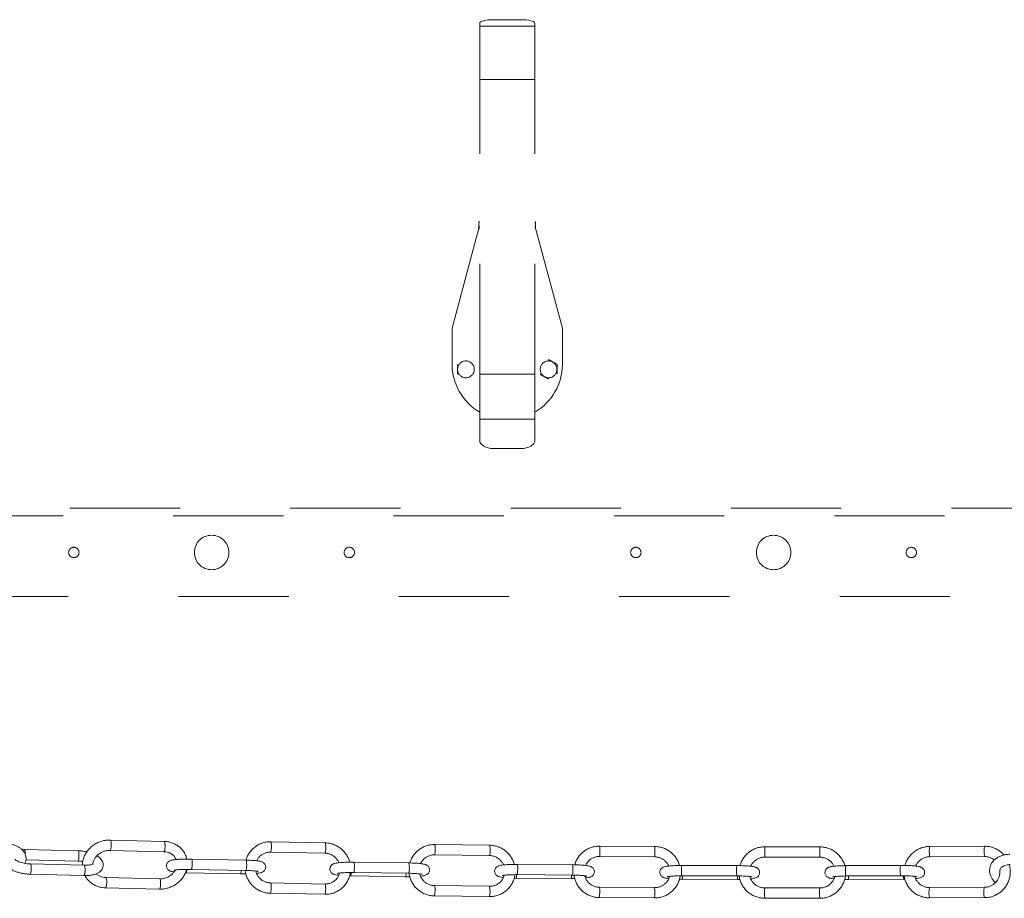
# Model space of a CAD drawing. Units: inches. Extents: x 0.3 to 16.7, y 0.3 to 10.7.
# Drawn here: x 3.6 to 4.5, y 7.4 to 8.2 of the extents above; entities that cross this region are included whole.
import ezdxf

# ---------------------------------------------------------------- set-up
doc = ezdxf.new("R2010")
doc.units = ezdxf.units.IN
doc.header["$MEASUREMENT"] = 0
doc.linetypes.add('HIDDEN', pattern=[0.075, 0.05, -0.025])

msp = doc.modelspace()

# ---------------------------------------------------------------- linework, layer by layer
at = {"color": 7, "linetype": 'HIDDEN', "lineweight": 15}
for p, q in [((4.05386, 8.1949), (4.05386, 8.19764)), ((4.05386, 8.14661), (4.05386, 8.1949)), ((4.10386, 8.1949), (4.05386, 8.1949)), ((4.09136, 8.20088), (4.06636, 8.20088)), ((4.10386, 8.1949), (4.10386, 8.19764)), ((4.10386, 8.14661), (4.10386, 8.1949)), ((4.05386, 7.87921), (4.05386, 8.14661)), ((4.10386, 8.14661), (4.05386, 8.14661)), ((4.10386, 7.87921), (4.10386, 8.14661)), ((4.0531, 8.01743), (4.05386, 8.01743)), ((4.0531, 8.01293), (4.0531, 8.01743)), ((4.10386, 8.01743), (4.10461, 8.01743)), ((4.10461, 8.01743), (4.10461, 8.01293)), ((4.0531, 8.01148), (4.02886, 7.92098)), ((4.05386, 8.01293), (4.0531, 8.01293)), ((4.0531, 8.01293), (4.0531, 8.01148)), ((4.05386, 8.01148), (4.0531, 8.01148)), ((4.10461, 8.01293), (4.10386, 8.01293)), ((4.10461, 8.01148), (4.10386, 8.01148)), ((4.10461, 8.01148), (4.10461, 8.01293)), ((4.12886, 7.92098), (4.10461, 8.01148)), ((4.02886, 7.92098), (4.02886, 7.88798)), ((4.12886, 7.88798), (4.12886, 7.92098)), ((4.05386, 7.87921), (4.05386, 7.83826)), ((4.10386, 7.87921), (4.05386, 7.87921)), ((4.10386, 7.87921), (4.10386, 7.83826)), ((4.05386, 7.83826), (4.05386, 7.8188)), ((4.10386, 7.83826), (4.05386, 7.83826)), ((4.10386, 7.83826), (4.10386, 7.8188)), ((4.09136, 7.81163), (4.06636, 7.81163)), ((3.08198, 7.75753), (5.07573, 7.75753)), ((5.07573, 7.75048), (3.08198, 7.75048)), ((3.18052, 7.67724), (4.98052, 7.67724))]:
    msp.add_line(p, q, dxfattribs=at)
at = {"color": 7, "linetype": 'Continuous', "lineweight": 15}
for p, q in [((3.76753, 7.45494), (3.71865, 7.45622)), ((3.91363, 7.4536), (3.8642, 7.45458)), ((4.06287, 7.45149), (4.01308, 7.45216)), ((3.68934, 7.44649), (3.64045, 7.44776)), ((3.7184, 7.44684), (3.76729, 7.44557)), ((3.86402, 7.4452), (3.91344, 7.44423)), ((4.21271, 7.45028), (4.16245, 7.45065)), ((4.36262, 7.44998), (4.31261, 7.45005)), ((4.51205, 7.4506), (4.46197, 7.45037)), ((3.6421, 7.43834), (3.68909, 7.43712)), ((3.69491, 7.43326), (3.64603, 7.43453)), ((3.84177, 7.43797), (3.79234, 7.43895)), ((3.98953, 7.43542), (3.93974, 7.4361)), ((4.01295, 7.44279), (4.06274, 7.44211)), ((4.13816, 7.43377), (4.08791, 7.43414)), ((4.16244, 7.44128), (4.21264, 7.4409)), ((4.3126, 7.44068), (4.3626, 7.44061)), ((4.46229, 7.44099), (4.5121, 7.44123)), ((3.64579, 7.42516), (3.69467, 7.42389)), ((3.78671, 7.42648), (3.78744, 7.42646)), ((3.78744, 7.42646), (3.83686, 7.42548)), ((3.79216, 7.42957), (3.84158, 7.4286)), ((3.93961, 7.42672), (3.9894, 7.42605)), ((4.28712, 7.43302), (4.23712, 7.43309)), ((4.43588, 7.43318), (4.3858, 7.43295)), ((3.76337, 7.42098), (3.71449, 7.42226)), ((3.91347, 7.41629), (3.86404, 7.41727)), ((3.93571, 7.4236), (3.93675, 7.42358)), ((3.93675, 7.42358), (3.98654, 7.4229)), ((4.08713, 7.4216), (4.1371, 7.42123)), ((4.08789, 7.42477), (4.13809, 7.42439)), ((4.2371, 7.42372), (4.28711, 7.42365)), ((4.23802, 7.42054), (4.288, 7.42047)), ((4.38612, 7.42357), (4.43593, 7.42381)), ((4.38888, 7.4204), (4.43869, 7.42064)), ((4.43869, 7.42064), (4.43973, 7.42065)), ((3.71424, 7.41288), (3.76313, 7.41161)), ((3.86386, 7.4079), (3.91328, 7.40692)), ((4.0627, 7.41418), (4.01292, 7.41486)), ((4.21255, 7.41297), (4.16257, 7.41335)), ((4.36246, 7.41268), (4.31248, 7.41275)), ((4.51189, 7.4133), (4.46209, 7.41306)), ((4.01279, 7.40548), (4.06258, 7.4048)), ((4.1625, 7.40397), (4.21248, 7.4036)), ((4.31246, 7.40337), (4.36244, 7.4033)), ((4.46213, 7.40369), (4.51193, 7.40392))]:
    msp.add_line(p, q, dxfattribs=at)
at = {"color": 7, "linetype": 'HIDDEN', "lineweight": 15, "flags": 128}
for points in [[(4.06636, 8.20088), (4.06392, 8.20082), (4.06157, 8.20063), (4.05941, 8.20033), (4.05752, 8.19993), (4.05596, 8.19944), (4.05481, 8.19888), (4.0541, 8.19827), (4.05386, 8.19764)], [(4.10386, 8.19764), (4.10362, 8.19827), (4.1029, 8.19888), (4.10175, 8.19944), (4.10019, 8.19993), (4.0983, 8.20033), (4.09614, 8.20063), (4.09379, 8.20082), (4.09136, 8.20088)], [(4.05386, 7.8188), (4.0541, 7.8174), (4.05481, 7.81605), (4.05596, 7.81481), (4.05752, 7.81373), (4.05941, 7.81284), (4.06157, 7.81217), (4.06392, 7.81176), (4.06636, 7.81163)], [(4.09136, 7.81163), (4.09379, 7.81176), (4.09614, 7.81217), (4.0983, 7.81284), (4.10019, 7.81373), (4.10175, 7.81481), (4.1029, 7.81605), (4.10362, 7.8174), (4.10386, 7.8188)]]:
    msp.add_lwpolyline(points, dxfattribs=at)
at = {"color": 7, "linetype": 'Continuous', "lineweight": 15, "flags": 128}
for points in [[(3.76729, 7.44557), (3.76763, 7.44585), (3.76798, 7.4468), (3.76825, 7.44827), (3.76838, 7.45005), (3.76837, 7.45185), (3.76821, 7.45342), (3.76793, 7.4545), (3.76757, 7.45494), (3.76753, 7.45494)], [(3.91344, 7.44423), (3.91352, 7.44425), (3.91379, 7.44478), (3.91402, 7.44595), (3.91418, 7.44756), (3.91424, 7.44938), (3.9142, 7.45113), (3.91405, 7.45254), (3.91382, 7.4534), (3.91363, 7.4536)], [(3.68934, 7.44649), (3.68938, 7.44648), (3.68974, 7.44605), (3.69002, 7.44496), (3.69017, 7.4434), (3.69019, 7.44159), (3.69005, 7.43982)], [(3.84158, 7.4286), (3.84166, 7.42862), (3.84193, 7.42915), (3.84216, 7.43032), (3.84232, 7.43193), (3.84238, 7.43375), (3.84234, 7.4355), (3.84219, 7.43691), (3.84197, 7.43777), (3.84177, 7.43797)], [(4.08812, 7.42484), (4.08813, 7.42479), (4.08819, 7.42533), (4.08824, 7.42649), (4.08828, 7.42811), (4.0883, 7.42993), (4.0883, 7.43168), (4.08827, 7.43309), (4.08823, 7.43394), (4.08817, 7.43412), (4.08817, 7.43412)], [(3.69467, 7.42389), (3.69502, 7.42417), (3.69537, 7.42511), (3.69563, 7.42659), (3.69576, 7.42836), (3.69575, 7.43017), (3.69559, 7.43173), (3.69531, 7.43282), (3.69495, 7.43325), (3.69491, 7.43326)], [(3.78816, 7.42958), (3.78802, 7.42818), (3.78778, 7.42702), (3.78751, 7.42648), (3.78744, 7.42646)], [(3.83759, 7.42867), (3.83744, 7.4272), (3.83721, 7.42604), (3.83694, 7.42551), (3.83686, 7.42548)], [(3.71489, 7.42181), (3.71517, 7.42073), (3.71533, 7.41917), (3.71534, 7.41736), (3.7152, 7.41558), (3.71494, 7.41411), (3.71459, 7.41316), (3.71424, 7.41288)], [(3.71449, 7.42226), (3.71453, 7.42225), (3.71489, 7.42181)], [(3.76377, 7.42054), (3.76405, 7.41946), (3.76421, 7.41789), (3.76422, 7.41609), (3.76409, 7.41431), (3.76382, 7.41284), (3.76347, 7.41189), (3.76313, 7.41161)], [(3.76337, 7.42098), (3.76341, 7.42098), (3.76377, 7.42054)], [(3.86404, 7.41727), (3.86424, 7.41707), (3.86446, 7.41621), (3.86461, 7.4148), (3.86466, 7.41305), (3.86459, 7.41123), (3.86443, 7.40962), (3.8642, 7.40845), (3.86393, 7.40792), (3.86386, 7.4079)], [(3.91347, 7.41629), (3.91366, 7.41609), (3.91389, 7.41523), (3.91404, 7.41382), (3.91408, 7.41207), (3.91402, 7.41025), (3.91386, 7.40864), (3.91363, 7.40748), (3.91335, 7.40694), (3.91328, 7.40692)]]:
    msp.add_lwpolyline(points, dxfattribs=at)
at = {"color": 7, "linetype": 'HIDDEN', "lineweight": 15}
for centre, radius in [((4.04136, 7.88348), 0.00761), ((4.11636, 7.88348), 0.00761), ((3.81052, 7.71724), 0.01563), ((4.32052, 7.71724), 0.01563), ((3.68552, 7.71724), 0.0047), ((3.93552, 7.71724), 0.0047), ((4.19552, 7.71724), 0.0047), ((4.44552, 7.71724), 0.0047)]:
    msp.add_circle(centre, radius, dxfattribs=at)
for start, end in [(180, 240), (300, 0)]:
    msp.add_arc((4.07886, 7.88798), 0.05, start, end, dxfattribs=at)
at = {"color": 7, "linetype": 'Continuous', "lineweight": 15}
for centre, radius, start, end in [((3.63577, 7.44456), 0.00568, 347.87299, 34.30498), ((4.04484, 7.44704), 0.01857, 344.59999, 13.84246), ((4.15982, 7.44599), 0.05306, 354.50374, 4.63932), ((4.41983, 7.44522), 0.05741, 175.23577, 184.60289), ((4.53055, 7.446), 0.01906, 166.02699, 194.50294), ((3.68675, 7.43947), 0.00332, 314.90264, 6.04088), ((3.9715, 7.43098), 0.01857, 344.60279, 13.83966), ((3.93091, 7.426), 0.00633, 337.45298, 6.45603), ((3.98065, 7.42535), 0.00638, 337.46949, 6.57618), ((4.08526, 7.42948), 0.05307, 354.50421, 4.63816), ((4.34425, 7.42826), 0.05732, 175.231, 184.61268), ((4.45433, 7.42858), 0.01901, 166.0009, 194.54911), ((4.06981, 7.42407), 0.01749, 351.90034, 2.25705), ((4.11972, 7.4237), 0.01756, 351.905, 2.27415), ((4.25684, 7.42286), 0.01896, 177.41545, 187.01564), ((4.30673, 7.42278), 0.01887, 177.42822, 187.0238), ((4.39496, 7.4228), 0.00653, 173.0856, 201.488), ((4.44471, 7.42301), 0.00648, 173.19411, 201.50759), ((3.99519, 7.41041), 0.01827, 344.35884, 14.08361), ((4.04499, 7.40973), 0.01827, 344.35209, 14.09037), ((4.11059, 7.40905), 0.05216, 354.41504, 4.72732), ((4.16056, 7.40867), 0.05216, 354.41518, 4.72719), ((4.36866, 7.40798), 0.05638, 175.15159, 184.68922), ((4.41862, 7.40791), 0.05637, 175.14908, 184.68958), ((4.48024, 7.40846), 0.01873, 165.77459, 194.76608), ((4.53005, 7.40869), 0.01873, 165.78023, 194.75972)]:
    msp.add_arc(centre, radius, start, end, dxfattribs=at)
at = {"color": 7, "linetype": 'HIDDEN', "lineweight": 15}
for points, knots in [([(4.11636, 7.89234), (4.11761, 7.89162), (4.11888, 7.89088), (4.12084, 7.88975), (4.12149, 7.88938), (4.12277, 7.88864), (4.1234, 7.88827), (4.12403, 7.88791)], [0, 0, 0, 0, 0.5, 0.5, 0.75, 0.75, 1, 1, 1, 1]), ([(4.03368, 7.87905), (4.03368, 7.88049), (4.03368, 7.88196), (4.03368, 7.88422), (4.03368, 7.88497), (4.03368, 7.88645), (4.03368, 7.88718), (4.03368, 7.88791)], [0, 0, 0, 0, 0.5, 0.5, 0.75, 0.75, 1, 1, 1, 1]), ([(4.12403, 7.88791), (4.12403, 7.88632), (4.12403, 7.88336), (4.12403, 7.88042), (4.12403, 7.87905)], [0, 0, 0, 0, 0.5347089, 1, 1, 1, 1]), ([(4.11636, 7.87461), (4.11498, 7.87541), (4.11242, 7.87689), (4.10987, 7.87836), (4.10868, 7.87905)], [0, 0, 0, 0, 0.534707, 1, 1, 1, 1])]:
    msp.add_open_spline(points, degree=3, knots=knots, dxfattribs=at)
at = {"color": 7, "linetype": 'Continuous', "lineweight": 15}
for points, knots in [([(3.64129, 7.43502), (3.64143, 7.43535), (3.64192, 7.43645), (3.64221, 7.43855), (3.64209, 7.44116), (3.6413, 7.44369), (3.63997, 7.44596), (3.63814, 7.44795), (3.63584, 7.44965), (3.63307, 7.45105), (3.62989, 7.45209), (3.62663, 7.45272), (3.6244, 7.45285), (3.62341, 7.45291)], [0, 0, 0, 0, 0.037075, 0.127026, 0.223393, 0.316535, 0.408639, 0.502342, 0.599885, 0.701975, 0.807444, 0.914236, 1, 1, 1, 1]), ([(3.71865, 7.45622), (3.71793, 7.45622), (3.71594, 7.45621), (3.71269, 7.45574), (3.70901, 7.45466), (3.70551, 7.45303), (3.7023, 7.4509), (3.69947, 7.44832), (3.6971, 7.44537), (3.69523, 7.44212), (3.69398, 7.43866), (3.69335, 7.43568), (3.69338, 7.43389), (3.69339, 7.4333)], [0, 0, 0, 0, 0.056804, 0.15582, 0.255065, 0.354522, 0.454128, 0.553797, 0.653438, 0.752935, 0.852133, 0.950887, 1, 1, 1, 1]), ([(3.7184, 7.44688), (3.71852, 7.44692), (3.71877, 7.447), (3.71911, 7.44799), (3.71938, 7.44949), (3.71952, 7.45132), (3.71951, 7.45317), (3.71935, 7.45479), (3.71906, 7.45584), (3.7188, 7.45631), (3.71866, 7.45619), (3.71865, 7.45618)], [0, 0, 0, 0, 0.112307, 0.237361, 0.362407, 0.487449, 0.612499, 0.737549, 0.862598, 0.98765, 1, 1, 1, 1]), ([(3.78795, 7.43897), (3.78791, 7.43924), (3.78769, 7.44066), (3.78669, 7.44309), (3.78497, 7.44613), (3.78269, 7.4488), (3.77997, 7.45107), (3.77686, 7.45286), (3.77345, 7.45414), (3.77029, 7.45479), (3.76829, 7.4549), (3.76753, 7.45494)], [0, 0, 0, 0, 0.029864, 0.157154, 0.284031, 0.410753, 0.537617, 0.664904, 0.792796, 0.92133, 1, 1, 1, 1]), ([(3.8642, 7.45458), (3.86346, 7.45457), (3.86146, 7.45455), (3.85823, 7.45401), (3.85464, 7.45282), (3.85129, 7.45104), (3.84829, 7.44873), (3.8457, 7.44597), (3.84363, 7.44281), (3.84231, 7.4401), (3.8419, 7.43842), (3.84179, 7.43797)], [0, 0, 0, 0, 0.073742, 0.199502, 0.325296, 0.45101, 0.576678, 0.702316, 0.827954, 0.953617, 1, 1, 1, 1]), ([(3.86402, 7.44527), (3.86404, 7.44525), (3.86416, 7.44515), (3.86437, 7.44569), (3.86461, 7.44684), (3.86477, 7.4485), (3.86484, 7.45037), (3.86479, 7.45217), (3.86464, 7.4536), (3.86443, 7.45447), (3.86427, 7.4545), (3.8642, 7.45451)], [0, 0, 0, 0, 0.031164, 0.156338, 0.281516, 0.406691, 0.531883, 0.657057, 0.782242, 0.907424, 1, 1, 1, 1]), ([(3.9358, 7.43609), (3.93573, 7.43644), (3.93539, 7.43803), (3.93418, 7.4407), (3.93221, 7.44398), (3.9297, 7.44689), (3.92676, 7.44935), (3.92347, 7.45131), (3.91991, 7.45271), (3.91659, 7.45344), (3.91448, 7.45356), (3.91363, 7.4536)], [0, 0, 0, 0, 0.0349011, 0.1606502, 0.2864604, 0.4123214, 0.5381964, 0.6640584, 0.7898833, 0.9156456, 1, 1, 1, 1]), ([(4.01308, 7.45216), (4.01233, 7.45215), (4.01032, 7.45212), (4.00707, 7.45156), (4.00346, 7.45034), (4.0001, 7.44855), (3.99708, 7.44623), (3.99448, 7.44345), (3.9924, 7.44027), (3.99107, 7.43755), (3.99066, 7.43586), (3.99055, 7.4354)], [0, 0, 0, 0, 0.073597, 0.199289, 0.325039, 0.450741, 0.576394, 0.702014, 0.827618, 0.953207, 1, 1, 1, 1]), ([(4.01295, 7.44286), (4.01297, 7.44284), (4.01303, 7.44274), (4.01316, 7.44328), (4.01331, 7.44442), (4.01341, 7.44609), (4.01345, 7.44796), (4.01343, 7.44976), (4.01334, 7.45119), (4.01321, 7.45206), (4.01312, 7.45208), (4.01307, 7.45209)], [0, 0, 0, 0, 0.031387, 0.156505, 0.281627, 0.406757, 0.531866, 0.656992, 0.78212, 0.907236, 1, 1, 1, 1]), ([(3.62513, 7.44335), (3.62471, 7.44286), (3.62385, 7.44187), (3.62305, 7.43993), (3.6228, 7.43779), (3.62319, 7.43569), (3.62407, 7.43381), (3.6254, 7.43209), (3.62723, 7.43048), (3.6296, 7.42899), (3.63246, 7.42769), (3.63565, 7.42663), (3.63901, 7.42584), (3.64243, 7.42533), (3.64468, 7.42521), (3.64579, 7.42516)], [0, 0, 0, 0, 0.0632306, 0.1280624, 0.1982145, 0.2644995, 0.3302471, 0.4002499, 0.4785582, 0.565944, 0.6562746, 0.7446966, 0.8314435, 0.9173495, 1, 1, 1, 1]), ([(3.64045, 7.44776), (3.63985, 7.44778), (3.63909, 7.4478), (3.63836, 7.44775), (3.63822, 7.44774)], [0, 0, 0, 0, 0.794362, 1, 1, 1, 1]), ([(3.69731, 7.44548), (3.6969, 7.44558), (3.6954, 7.44594), (3.69268, 7.44631), (3.69044, 7.44643), (3.68934, 7.44649)], [0, 0, 0, 0, 0.159135, 0.587687, 1, 1, 1, 1]), ([(3.70285, 7.43484), (3.703, 7.4356), (3.70332, 7.43721), (3.70453, 7.43959), (3.70626, 7.44184), (3.70843, 7.44377), (3.71095, 7.44529), (3.7137, 7.44633), (3.71623, 7.44682), (3.71779, 7.44684), (3.7184, 7.44684)], [0, 0, 0, 0, 0.120739, 0.25614, 0.389557, 0.521696, 0.653081, 0.784014, 0.914685, 1, 1, 1, 1]), ([(3.76729, 7.44557), (3.76773, 7.44555), (3.7691, 7.44547), (3.77131, 7.44498), (3.77372, 7.44393), (3.77577, 7.44243), (3.77739, 7.44063), (3.77804, 7.43921), (3.77835, 7.43853)], [0, 0, 0, 0, 0.08621, 0.268095, 0.450823, 0.635647, 0.823761, 1, 1, 1, 1]), ([(3.8515, 7.43738), (3.8519, 7.43815), (3.85274, 7.43978), (3.85466, 7.44185), (3.85702, 7.44355), (3.85969, 7.44469), (3.86208, 7.44518), (3.86354, 7.4452), (3.86402, 7.4452)], [0, 0, 0, 0, 0.165585, 0.350842, 0.53647, 0.722319, 0.908146, 1, 1, 1, 1]), ([(3.91344, 7.44423), (3.91388, 7.44421), (3.91529, 7.44414), (3.91764, 7.44359), (3.92033, 7.44236), (3.92272, 7.4406), (3.92465, 7.43836), (3.92579, 7.43664), (3.92611, 7.43565), (3.92612, 7.4356)], [0, 0, 0, 0, 0.082595, 0.2645, 0.446371, 0.627833, 0.808986, 0.989932, 1, 1, 1, 1]), ([(4.08519, 7.43413), (4.08512, 7.43447), (4.08477, 7.43605), (4.08356, 7.43871), (4.08157, 7.44198), (4.07904, 7.44487), (4.07609, 7.44731), (4.07278, 7.44925), (4.0692, 7.45062), (4.06585, 7.45135), (4.06373, 7.45145), (4.06287, 7.45149)], [0, 0, 0, 0, 0.0345684, 0.1602294, 0.2859443, 0.4116969, 0.5374902, 0.6632957, 0.789102, 0.9148955, 1, 1, 1, 1]), ([(4.16273, 7.45065), (4.16199, 7.45064), (4.15997, 7.45059), (4.15672, 7.45002), (4.1531, 7.44878), (4.14973, 7.44696), (4.1467, 7.44462), (4.14409, 7.44182), (4.14201, 7.43863), (4.14068, 7.4359), (4.14027, 7.4342), (4.14016, 7.43374)], [0, 0, 0, 0, 0.0734854, 0.1990752, 0.3247449, 0.4503969, 0.5760138, 0.7016075, 0.8271684, 0.952707, 1, 1, 1, 1]), ([(4.16267, 7.44135), (4.16267, 7.44133), (4.16269, 7.44123), (4.16274, 7.44177), (4.16279, 7.44292), (4.16283, 7.44459), (4.16285, 7.44645), (4.16285, 7.44825), (4.16282, 7.44968), (4.16278, 7.45055), (4.16275, 7.45057), (4.16273, 7.45058)], [0, 0, 0, 0, 0.031719, 0.156773, 0.281841, 0.406899, 0.531966, 0.657031, 0.782098, 0.907162, 1, 1, 1, 1]), ([(4.23512, 7.43308), (4.23504, 7.43341), (4.23469, 7.43499), (4.23347, 7.43763), (4.23148, 7.44089), (4.22894, 7.44376), (4.22598, 7.44619), (4.22266, 7.44811), (4.21907, 7.44945), (4.21571, 7.45016), (4.21357, 7.45024), (4.21271, 7.45028)], [0, 0, 0, 0, 0.034088, 0.15978, 0.285493, 0.411242, 0.537018, 0.662823, 0.788653, 0.914501, 1, 1, 1, 1]), ([(4.31264, 7.45005), (4.31189, 7.45003), (4.30988, 7.44998), (4.30662, 7.44938), (4.303, 7.44812), (4.29964, 7.44628), (4.29661, 7.44393), (4.294, 7.44111), (4.29193, 7.43791), (4.2906, 7.43516), (4.29019, 7.43346), (4.29007, 7.43299)], [0, 0, 0, 0, 0.0734152, 0.1988814, 0.3244484, 0.4500289, 0.5756073, 0.7011753, 0.8267288, 0.9522525, 1, 1, 1, 1]), ([(4.31262, 7.44075), (4.31262, 7.44073), (4.3126, 7.44063), (4.31256, 7.44117), (4.31252, 7.44232), (4.3125, 7.44399), (4.31249, 7.44585), (4.31251, 7.44765), (4.31255, 7.44908), (4.31259, 7.44995), (4.31262, 7.44997), (4.31264, 7.44999)], [0, 0, 0, 0, 0.032163, 0.157171, 0.282169, 0.407183, 0.532186, 0.657184, 0.782198, 0.907203, 1, 1, 1, 1]), ([(4.38504, 7.43294), (4.38497, 7.43327), (4.38462, 7.43484), (4.38339, 7.43747), (4.3814, 7.44071), (4.37885, 7.44357), (4.37589, 7.44598), (4.37256, 7.44788), (4.36898, 7.4492), (4.36562, 7.44988), (4.36348, 7.44995), (4.36262, 7.44998)], [0, 0, 0, 0, 0.033789, 0.159582, 0.28537, 0.411154, 0.536957, 0.662776, 0.788623, 0.914499, 1, 1, 1, 1]), ([(4.46225, 7.45037), (4.4615, 7.45034), (4.45949, 7.45028), (4.45625, 7.44966), (4.45264, 7.44838), (4.44929, 7.44652), (4.44628, 7.44414), (4.44368, 7.44132), (4.44161, 7.4381), (4.44028, 7.43534), (4.43988, 7.43362), (4.43976, 7.43314)], [0, 0, 0, 0, 0.073372, 0.198675, 0.324095, 0.449559, 0.575066, 0.700599, 0.826136, 0.951676, 1, 1, 1, 1]), ([(4.46229, 7.44106), (4.46228, 7.44104), (4.46221, 7.44094), (4.46209, 7.44148), (4.46195, 7.44263), (4.46187, 7.4443), (4.46184, 7.44617), (4.46188, 7.44797), (4.46198, 7.44939), (4.46211, 7.45026), (4.46221, 7.45029), (4.46225, 7.4503)], [0, 0, 0, 0, 0.032322, 0.15732, 0.282321, 0.407319, 0.53232, 0.657311, 0.782316, 0.907314, 1, 1, 1, 1]), ([(4.52957, 7.44265), (4.52911, 7.44319), (4.52784, 7.44469), (4.52526, 7.44667), (4.52196, 7.44856), (4.51838, 7.44986), (4.51503, 7.45052), (4.51291, 7.45058), (4.51205, 7.4506)], [0, 0, 0, 0, 0.106105, 0.297251, 0.488393, 0.679545, 0.870735, 1, 1, 1, 1]), ([(4.53504, 7.44332), (4.53438, 7.4433), (4.53254, 7.44323), (4.52957, 7.44274), (4.52628, 7.44169), (4.5233, 7.44016), (4.52075, 7.43817), (4.51874, 7.4358), (4.51734, 7.43315), (4.51661, 7.43036), (4.51652, 7.42753), (4.51704, 7.42475), (4.51815, 7.4221), (4.51973, 7.41965), (4.52116, 7.41825), (4.52186, 7.41757)], [0, 0, 0, 0, 0.045836, 0.129091, 0.212934, 0.297101, 0.380926, 0.463394, 0.543602, 0.621402, 0.697515, 0.772974, 0.848884, 0.926257, 1, 1, 1, 1]), ([(3.64603, 7.43453), (3.64556, 7.43455), (3.6442, 7.4346), (3.64188, 7.43487), (3.63921, 7.43539), (3.63678, 7.4361), (3.63475, 7.43692), (3.63328, 7.43774), (3.63243, 7.43838), (3.63212, 7.43877), (3.63215, 7.43871), (3.63216, 7.43869)], [0, 0, 0, 0, 0.07142, 0.208823, 0.346615, 0.48311, 0.616645, 0.745412, 0.855128, 0.960041, 1, 1, 1, 1]), ([(3.64579, 7.42519), (3.6459, 7.42523), (3.64615, 7.42532), (3.6465, 7.42631), (3.64677, 7.42781), (3.64691, 7.42963), (3.64689, 7.43148), (3.64673, 7.4331), (3.64644, 7.43416), (3.64618, 7.43462), (3.64604, 7.43451), (3.64603, 7.4345)], [0, 0, 0, 0, 0.112654, 0.237651, 0.362662, 0.487655, 0.612657, 0.737658, 0.862657, 0.987662, 1, 1, 1, 1]), ([(3.68909, 7.43712), (3.68956, 7.4371), (3.69092, 7.43704), (3.6925, 7.43689), (3.69354, 7.43668), (3.6937, 7.43665)], [0, 0, 0, 0, 0.306159, 0.895183, 1, 1, 1, 1]), ([(3.69467, 7.42389), (3.69527, 7.42388), (3.69701, 7.42386), (3.69982, 7.42405), (3.70295, 7.42458), (3.70575, 7.42545), (3.70809, 7.42662), (3.70991, 7.42806), (3.71123, 7.42975), (3.71208, 7.43172), (3.71232, 7.43386), (3.71194, 7.43595), (3.71105, 7.43784), (3.70971, 7.43955), (3.70821, 7.44093), (3.70699, 7.44166), (3.70651, 7.44195)], [0, 0, 0, 0, 0.0452178, 0.1314678, 0.2193424, 0.3102307, 0.3949663, 0.469682, 0.5372986, 0.6016989, 0.6713916, 0.7372355, 0.8025503, 0.8720865, 0.9498803, 1, 1, 1, 1]), ([(3.7032, 7.43474), (3.70317, 7.43471), (3.70311, 7.43465), (3.70233, 7.43423), (3.70104, 7.4338), (3.69922, 7.43345), (3.69713, 7.43325), (3.69561, 7.43325), (3.69491, 7.43326)], [0, 0, 0, 0, 0.148588, 0.307961, 0.474882, 0.653376, 0.841834, 1, 1, 1, 1]), ([(3.79234, 7.43895), (3.79179, 7.43896), (3.79017, 7.43898), (3.78745, 7.43898), (3.78431, 7.43891), (3.78136, 7.43878), (3.7787, 7.43858), (3.77637, 7.43832), (3.77464, 7.43802), (3.77333, 7.43766), (3.77222, 7.43719), (3.77112, 7.43641), (3.77019, 7.43528), (3.76959, 7.43379), (3.76953, 7.43213), (3.76999, 7.43063), (3.77078, 7.42948), (3.77169, 7.42869), (3.7726, 7.42817), (3.77358, 7.4278), (3.77473, 7.42749), (3.77579, 7.42732), (3.77636, 7.42723)], [0, 0, 0, 0, 0.037237, 0.108323, 0.179552, 0.251043, 0.323199, 0.396824, 0.474285, 0.5264, 0.570482, 0.603972, 0.639359, 0.676758, 0.715324, 0.752852, 0.785187, 0.81571, 0.847335, 0.884417, 0.937183, 1, 1, 1, 1]), ([(3.79216, 7.42964), (3.79218, 7.42962), (3.7923, 7.42952), (3.79251, 7.43006), (3.79275, 7.43121), (3.79291, 7.43287), (3.79298, 7.43474), (3.79293, 7.43654), (3.79278, 7.43797), (3.79257, 7.43884), (3.79241, 7.43887), (3.79234, 7.43888)], [0, 0, 0, 0, 0.032567, 0.15756, 0.282559, 0.407555, 0.532567, 0.657563, 0.782563, 0.907566, 1, 1, 1, 1]), ([(3.85134, 7.42596), (3.85182, 7.42601), (3.85313, 7.42615), (3.85456, 7.42641), (3.85588, 7.42677), (3.85698, 7.42724), (3.85809, 7.42802), (3.85902, 7.42914), (3.85961, 7.43064), (3.85968, 7.43229), (3.85922, 7.4338), (3.85842, 7.43495), (3.85752, 7.43574), (3.8566, 7.43626), (3.85562, 7.43663), (3.85435, 7.43697), (3.85259, 7.43727), (3.8502, 7.43754), (3.84748, 7.43775), (3.84461, 7.4379), (3.84265, 7.43795), (3.84177, 7.43797)], [0, 0, 0, 0, 0.047207, 0.129611, 0.185052, 0.231949, 0.267576, 0.305222, 0.345014, 0.386036, 0.425961, 0.460359, 0.492831, 0.526475, 0.565926, 0.622059, 0.704259, 0.779913, 0.85941, 0.936473, 1, 1, 1, 1]), ([(3.93974, 7.4361), (3.93918, 7.4361), (3.93755, 7.43612), (3.93485, 7.4361), (3.93176, 7.43601), (3.92889, 7.43586), (3.92632, 7.43564), (3.92408, 7.43536), (3.92245, 7.43503), (3.92115, 7.4346), (3.92, 7.43397), (3.91897, 7.43302), (3.91818, 7.43169), (3.91783, 7.43004), (3.91808, 7.4284), (3.91878, 7.42706), (3.91965, 7.42613), (3.92057, 7.4255), (3.9215, 7.42508), (3.92266, 7.42472), (3.92406, 7.42443), (3.92542, 7.42426), (3.92602, 7.42419)], [0, 0, 0, 0, 0.036427, 0.105974, 0.175706, 0.245792, 0.316699, 0.389476, 0.467626, 0.517996, 0.553825, 0.58756, 0.623213, 0.660564, 0.700731, 0.734066, 0.764385, 0.794461, 0.827697, 0.870835, 0.942493, 1, 1, 1, 1]), ([(3.93961, 7.42679), (3.93963, 7.42677), (3.9397, 7.42667), (3.93983, 7.42721), (3.93997, 7.42836), (3.94008, 7.43003), (3.94012, 7.43189), (3.94009, 7.43369), (3.94, 7.43512), (3.93987, 7.43603), (3.93976, 7.43605), (3.93971, 7.43606)], [0, 0, 0, 0, 0.031579, 0.153688, 0.275788, 0.3979, 0.520012, 0.642125, 0.764227, 0.886338, 1, 1, 1, 1]), ([(4.00013, 7.42339), (4.00081, 7.42347), (4.0023, 7.42365), (4.00383, 7.42397), (4.00514, 7.4244), (4.00628, 7.42503), (4.00732, 7.42598), (4.0081, 7.42731), (4.00845, 7.42896), (4.0082, 7.4306), (4.00751, 7.43194), (4.00663, 7.43287), (4.00571, 7.43349), (4.00479, 7.43391), (4.00363, 7.43427), (4.00209, 7.43458), (3.99988, 7.43488), (3.99724, 7.43512), (3.99427, 7.43529), (3.99165, 7.43538), (3.99005, 7.43541), (3.98953, 7.43542)], [0, 0, 0, 0, 0.0684466, 0.1516541, 0.20528, 0.2434287, 0.2793439, 0.3173068, 0.3570688, 0.3998395, 0.4353289, 0.4676078, 0.4996297, 0.5350173, 0.5809453, 0.6572367, 0.7329273, 0.8126686, 0.8887406, 0.9635047, 1, 1, 1, 1]), ([(4.00025, 7.43481), (4.00067, 7.43562), (4.00155, 7.43729), (4.00352, 7.4394), (4.00591, 7.44111), (4.00863, 7.44227), (4.01103, 7.44276), (4.01248, 7.44278), (4.01295, 7.44279)], [0, 0, 0, 0, 0.172502, 0.357243, 0.54208, 0.726878, 0.91153, 1, 1, 1, 1]), ([(4.06274, 7.44211), (4.06318, 7.44209), (4.06461, 7.44203), (4.06698, 7.4415), (4.06969, 7.44029), (4.0721, 7.43854), (4.07404, 7.43631), (4.07518, 7.43462), (4.07549, 7.43366), (4.0755, 7.43363)], [0, 0, 0, 0, 0.08299, 0.265386, 0.447884, 0.630204, 0.81243, 0.994611, 1, 1, 1, 1]), ([(4.08819, 7.43414), (4.08763, 7.43414), (4.08599, 7.43415), (4.08331, 7.43411), (4.08028, 7.43401), (4.07749, 7.43384), (4.07503, 7.4336), (4.07287, 7.43329), (4.07138, 7.43294), (4.07004, 7.43238), (4.06896, 7.43165), (4.06802, 7.43056), (4.06739, 7.42909), (4.06728, 7.42743), (4.06771, 7.4259), (4.06849, 7.42472), (4.06939, 7.42391), (4.07031, 7.42337), (4.07127, 7.42299), (4.07254, 7.42265), (4.07389, 7.4224), (4.07509, 7.42226), (4.07545, 7.42223)], [0, 0, 0, 0, 0.037201, 0.108253, 0.179548, 0.251317, 0.324149, 0.399509, 0.483234, 0.524574, 0.558103, 0.593305, 0.630538, 0.669028, 0.707055, 0.739611, 0.770154, 0.80157, 0.83799, 0.888966, 0.96738, 1, 1, 1, 1]), ([(4.14984, 7.43315), (4.15028, 7.43399), (4.15119, 7.43571), (4.15321, 7.43785), (4.15562, 7.43957), (4.15835, 7.44074), (4.16075, 7.44123), (4.1622, 7.44127), (4.16266, 7.44128)], [0, 0, 0, 0, 0.178866, 0.362703, 0.546446, 0.730061, 0.913531, 1, 1, 1, 1]), ([(4.21264, 7.4409), (4.21309, 7.44089), (4.21452, 7.44084), (4.2169, 7.44032), (4.21962, 7.43912), (4.22204, 7.43739), (4.22398, 7.43517), (4.22512, 7.43351), (4.22543, 7.43258), (4.22543, 7.43257)], [0, 0, 0, 0, 0.083325, 0.266272, 0.449441, 0.63259, 0.815783, 0.999059, 1, 1, 1, 1]), ([(4.29974, 7.4324), (4.29974, 7.4324), (4.30005, 7.43334), (4.3012, 7.435), (4.30315, 7.43721), (4.30559, 7.43893), (4.30831, 7.44012), (4.31071, 7.44062), (4.31216, 7.44067), (4.31262, 7.44068)], [0, 0, 0, 0, 0.000876, 0.183771, 0.366547, 0.54917, 0.731682, 0.914118, 1, 1, 1, 1]), ([(4.3626, 7.44061), (4.36305, 7.4406), (4.36448, 7.44055), (4.36686, 7.44005), (4.36958, 7.43887), (4.37198, 7.43715), (4.37399, 7.43499), (4.37489, 7.43328), (4.37534, 7.43243)], [0, 0, 0, 0, 0.083705, 0.267489, 0.451582, 0.635795, 0.820156, 1, 1, 1, 1]), ([(4.44943, 7.43257), (4.44943, 7.4326), (4.44975, 7.43356), (4.4509, 7.43525), (4.45285, 7.43747), (4.45527, 7.4392), (4.45798, 7.4404), (4.46038, 7.44093), (4.46182, 7.44098), (4.46229, 7.44099)], [0, 0, 0, 0, 0.005329, 0.187152, 0.368784, 0.550323, 0.731824, 0.913363, 1, 1, 1, 1]), ([(4.5121, 7.44123), (4.51254, 7.44122), (4.51396, 7.44118), (4.51632, 7.44069), (4.51887, 7.43965), (4.52024, 7.43858), (4.52085, 7.43811)], [0, 0, 0, 0, 0.140048, 0.447893, 0.756417, 1, 1, 1, 1]), ([(3.71449, 7.42226), (3.71405, 7.42228), (3.71267, 7.42235), (3.71046, 7.42284), (3.70809, 7.42392), (3.70656, 7.42489), (3.70598, 7.42556), (3.70593, 7.42562)], [0, 0, 0, 0, 0.131785, 0.409862, 0.68923, 0.971773, 1, 1, 1, 1]), ([(3.76313, 7.41161), (3.76385, 7.41161), (3.76583, 7.41161), (3.76908, 7.41208), (3.77277, 7.41316), (3.77626, 7.4148), (3.77947, 7.41693), (3.7823, 7.4195), (3.78469, 7.42245), (3.7865, 7.42571), (3.78753, 7.42813), (3.78776, 7.42946), (3.78779, 7.42959)], [0, 0, 0, 0, 0.065811, 0.180517, 0.295492, 0.410715, 0.526106, 0.641572, 0.757008, 0.872273, 0.9872, 1, 1, 1, 1]), ([(3.77752, 7.42899), (3.7774, 7.42874), (3.77691, 7.42768), (3.77549, 7.42599), (3.77335, 7.42405), (3.77082, 7.42254), (3.76808, 7.4215), (3.76554, 7.421), (3.76399, 7.42099), (3.76337, 7.42098)], [0, 0, 0, 0, 0.051405, 0.221533, 0.390054, 0.557595, 0.72456, 0.891204, 1, 1, 1, 1]), ([(3.77643, 7.42878), (3.77642, 7.42878), (3.77637, 7.42876), (3.77667, 7.42885), (3.7774, 7.42898), (3.77874, 7.42916), (3.78064, 7.42933), (3.78304, 7.42947), (3.78579, 7.42957), (3.78871, 7.42961), (3.79086, 7.4296), (3.79198, 7.42958), (3.79216, 7.42957)], [0, 0, 0, 0, 0.011016, 0.086742, 0.181758, 0.296231, 0.424228, 0.559767, 0.69905, 0.840113, 0.974726, 1, 1, 1, 1]), ([(3.83686, 7.42548), (3.83742, 7.42547), (3.83902, 7.42545), (3.84062, 7.42546), (3.84167, 7.42546)], [0, 0, 0, 0, 0.349031, 1, 1, 1, 1]), ([(3.84102, 7.42861), (3.84103, 7.42843), (3.84112, 7.42699), (3.84186, 7.42434), (3.84326, 7.42079), (3.84528, 7.41752), (3.84778, 7.41461), (3.85072, 7.41214), (3.85401, 7.41018), (3.85757, 7.40879), (3.8609, 7.40805), (3.86301, 7.40794), (3.86386, 7.4079)], [0, 0, 0, 0, 0.015569, 0.128979, 0.24247, 0.356022, 0.469608, 0.583213, 0.696806, 0.810367, 0.923868, 1, 1, 1, 1]), ([(3.84158, 7.4286), (3.8421, 7.42858), (3.8436, 7.42855), (3.84598, 7.42845), (3.84849, 7.42828), (3.8505, 7.42808), (3.85186, 7.42789), (3.85264, 7.42772), (3.85271, 7.4277), (3.85274, 7.42769)], [0, 0, 0, 0, 0.094591, 0.274615, 0.453522, 0.629529, 0.780683, 0.910249, 1, 1, 1, 1]), ([(3.86404, 7.41727), (3.8636, 7.41729), (3.86219, 7.41736), (3.85984, 7.41791), (3.85716, 7.41913), (3.85477, 7.4209), (3.85281, 7.42313), (3.85137, 7.42554), (3.85088, 7.42727), (3.85066, 7.42804)], [0, 0, 0, 0, 0.072516, 0.232233, 0.391915, 0.55125, 0.710298, 0.869173, 1, 1, 1, 1]), ([(3.91328, 7.40692), (3.91402, 7.40693), (3.91602, 7.40694), (3.91925, 7.40748), (3.92285, 7.40868), (3.92619, 7.41046), (3.92919, 7.41276), (3.93178, 7.41553), (3.93389, 7.41868), (3.9354, 7.42215), (3.93625, 7.4249), (3.93638, 7.42648), (3.9364, 7.4268)], [0, 0, 0, 0, 0.066358, 0.17952, 0.292705, 0.405831, 0.518909, 0.631961, 0.745012, 0.858086, 0.971212, 1, 1, 1, 1]), ([(3.92672, 7.42624), (3.92655, 7.42561), (3.92611, 7.42404), (3.92476, 7.42181), (3.92283, 7.41965), (3.92046, 7.41795), (3.91779, 7.4168), (3.9154, 7.41632), (3.91395, 7.4163), (3.91347, 7.41629)], [0, 0, 0, 0, 0.108313, 0.269999, 0.432065, 0.594467, 0.757066, 0.919645, 1, 1, 1, 1]), ([(3.92478, 7.42591), (3.92481, 7.42592), (3.92487, 7.42594), (3.92552, 7.42608), (3.92667, 7.42624), (3.92843, 7.42642), (3.9307, 7.42657), (3.93338, 7.42668), (3.93625, 7.42674), (3.93837, 7.42674), (3.93947, 7.42672), (3.93961, 7.42672)], [0, 0, 0, 0, 0.06749, 0.160844, 0.275411, 0.405964, 0.545897, 0.690579, 0.837548, 0.978155, 1, 1, 1, 1]), ([(3.9894, 7.42605), (3.98993, 7.42604), (3.99145, 7.42601), (3.99387, 7.42592), (3.9965, 7.42577), (3.99872, 7.42557), (4.00033, 7.42536), (4.00119, 7.42521), (4.00155, 7.42509), (4.00147, 7.42512), (4.00147, 7.42512)], [0, 0, 0, 0, 0.089733, 0.260725, 0.430921, 0.598886, 0.762324, 0.890579, 0.991164, 1, 1, 1, 1]), ([(3.9898, 7.42604), (3.98981, 7.42587), (3.98989, 7.42443), (3.99064, 7.42179), (3.99206, 7.41825), (3.99409, 7.41499), (3.99661, 7.4121), (3.99956, 7.40965), (4.00287, 7.40771), (4.00645, 7.40634), (4.0098, 7.40562), (4.01193, 7.40552), (4.01279, 7.40548)], [0, 0, 0, 0, 0.015303, 0.128673, 0.242085, 0.355547, 0.469041, 0.582573, 0.696116, 0.809659, 0.923191, 1, 1, 1, 1]), ([(4.01292, 7.41486), (4.01247, 7.41487), (4.01105, 7.41494), (4.00867, 7.41547), (4.00597, 7.41668), (4.00356, 7.41843), (4.00158, 7.42065), (4.00015, 7.42302), (3.99967, 7.42471), (3.99945, 7.42546)], [0, 0, 0, 0, 0.072874, 0.233037, 0.393289, 0.553385, 0.713399, 0.873373, 1, 1, 1, 1]), ([(4.14977, 7.42174), (4.1499, 7.42175), (4.15089, 7.42184), (4.15239, 7.42209), (4.15392, 7.42243), (4.15525, 7.42299), (4.15632, 7.42372), (4.15727, 7.42481), (4.1579, 7.42628), (4.15801, 7.42794), (4.15758, 7.42947), (4.1568, 7.43065), (4.1559, 7.43146), (4.15498, 7.432), (4.15402, 7.43238), (4.15275, 7.43272), (4.15102, 7.43303), (4.14864, 7.4333), (4.14593, 7.43352), (4.14289, 7.43367), (4.14026, 7.43375), (4.13867, 7.43376), (4.13816, 7.43377)], [0, 0, 0, 0, 0.012194, 0.089151, 0.17465, 0.216866, 0.251105, 0.287055, 0.325077, 0.364389, 0.403221, 0.436464, 0.467653, 0.499734, 0.536929, 0.588986, 0.669059, 0.741786, 0.818219, 0.892198, 0.96523, 1, 1, 1, 1]), ([(4.23714, 7.43309), (4.23659, 7.43309), (4.23496, 7.43309), (4.2323, 7.43303), (4.22933, 7.43291), (4.22664, 7.43272), (4.22427, 7.43246), (4.22245, 7.43216), (4.22109, 7.4318), (4.21992, 7.43131), (4.21883, 7.43054), (4.21789, 7.42942), (4.21729, 7.42794), (4.21721, 7.42628), (4.21767, 7.42477), (4.21846, 7.42362), (4.21936, 7.42282), (4.22028, 7.4223), (4.22125, 7.42192), (4.22254, 7.42158), (4.22389, 7.42133), (4.22507, 7.4212), (4.22541, 7.42117)], [0, 0, 0, 0, 0.037967, 0.110505, 0.183362, 0.256841, 0.331703, 0.410071, 0.471449, 0.515606, 0.549774, 0.585818, 0.623921, 0.66323, 0.701629, 0.734661, 0.765792, 0.797991, 0.835635, 0.888976, 0.968056, 1, 1, 1, 1]), ([(4.23713, 7.42379), (4.23713, 7.42376), (4.2371, 7.42366), (4.23707, 7.42421), (4.23703, 7.42536), (4.237, 7.42703), (4.237, 7.42889), (4.23702, 7.43069), (4.23706, 7.43212), (4.2371, 7.43299), (4.23713, 7.43301), (4.23714, 7.43302)], [0, 0, 0, 0, 0.03221, 0.157211, 0.282202, 0.407207, 0.532205, 0.657198, 0.782201, 0.9072, 1, 1, 1, 1]), ([(4.29971, 7.42099), (4.30007, 7.42103), (4.30126, 7.42115), (4.30268, 7.42141), (4.30406, 7.42176), (4.30522, 7.42226), (4.30632, 7.42303), (4.30725, 7.42414), (4.30785, 7.42563), (4.30793, 7.42729), (4.30747, 7.42879), (4.30669, 7.42995), (4.30578, 7.43075), (4.30486, 7.43127), (4.30389, 7.43165), (4.30262, 7.43198), (4.30086, 7.43229), (4.29848, 7.43256), (4.29576, 7.43277), (4.29272, 7.43292), (4.2898, 7.43301), (4.28792, 7.43302), (4.28712, 7.43302)], [0, 0, 0, 0, 0.033135, 0.109971, 0.170146, 0.213441, 0.24694, 0.282277, 0.319635, 0.358175, 0.395827, 0.428213, 0.458735, 0.490303, 0.527209, 0.579508, 0.657042, 0.728177, 0.802926, 0.875359, 0.946892, 1, 1, 1, 1]), ([(4.38608, 7.43295), (4.38552, 7.43294), (4.3839, 7.43293), (4.38129, 7.43286), (4.37839, 7.43271), (4.37579, 7.43251), (4.37352, 7.43223), (4.37189, 7.43192), (4.3706, 7.43152), (4.36948, 7.43097), (4.3684, 7.43008), (4.36755, 7.42883), (4.3671, 7.42725), (4.36721, 7.42562), (4.3678, 7.42422), (4.36864, 7.42319), (4.36955, 7.42249), (4.37047, 7.42203), (4.37152, 7.42166), (4.37291, 7.42135), (4.37423, 7.42113), (4.37521, 7.42103), (4.37536, 7.42101)], [0, 0, 0, 0, 0.038735, 0.112786, 0.187241, 0.262503, 0.339589, 0.421719, 0.472479, 0.515026, 0.55043, 0.587899, 0.627332, 0.667484, 0.704502, 0.737281, 0.768997, 0.802946, 0.844787, 0.908951, 0.986358, 1, 1, 1, 1]), ([(4.38612, 7.42364), (4.38611, 7.42362), (4.38604, 7.42352), (4.38592, 7.42406), (4.38579, 7.42521), (4.3857, 7.42688), (4.38568, 7.42875), (4.38572, 7.43055), (4.38582, 7.43197), (4.38595, 7.43284), (4.38604, 7.43287), (4.38608, 7.43288)], [0, 0, 0, 0, 0.0323219, 0.157321, 0.2823228, 0.4073216, 0.532323, 0.6573146, 0.7823153, 0.9073215, 1, 1, 1, 1]), ([(4.44944, 7.42115), (4.45002, 7.42122), (4.45142, 7.42138), (4.45288, 7.42167), (4.45417, 7.42207), (4.45528, 7.42261), (4.45637, 7.42351), (4.45722, 7.42476), (4.45767, 7.42633), (4.45756, 7.42797), (4.45697, 7.42937), (4.45613, 7.4304), (4.45521, 7.4311), (4.4543, 7.43156), (4.45325, 7.43192), (4.45187, 7.43224), (4.44995, 7.43253), (4.44751, 7.43279), (4.44472, 7.43298), (4.44164, 7.43311), (4.43866, 7.43318), (4.43673, 7.43318), (4.43588, 7.43318)], [0, 0, 0, 0, 0.0547693, 0.1320438, 0.1797986, 0.2198314, 0.2531397, 0.2883974, 0.3254936, 0.3632707, 0.3980975, 0.4289391, 0.4587791, 0.4907195, 0.530087, 0.5904546, 0.6632832, 0.7321187, 0.8044294, 0.8750213, 0.9449189, 1, 1, 1, 1]), ([(4.52589, 7.42831), (4.52592, 7.42799), (4.52608, 7.42671), (4.52573, 7.42441), (4.52483, 7.4216), (4.52332, 7.41903), (4.52132, 7.41683), (4.51891, 7.41509), (4.51619, 7.41389), (4.5138, 7.41336), (4.51236, 7.41331), (4.51189, 7.4133)], [0, 0, 0, 0, 0.0420909, 0.1705679, 0.2988784, 0.4270404, 0.5550766, 0.6830328, 0.8109665, 0.9389321, 1, 1, 1, 1]), ([(4.51193, 7.40392), (4.51268, 7.40395), (4.51469, 7.40401), (4.51793, 7.40463), (4.52154, 7.40591), (4.52489, 7.40777), (4.52791, 7.41015), (4.5305, 7.41298), (4.5326, 7.41619), (4.53415, 7.41969), (4.53511, 7.4234), (4.53545, 7.4272), (4.53524, 7.43075), (4.53465, 7.43293), (4.53439, 7.43388)], [0, 0, 0, 0, 0.051459, 0.139335, 0.227294, 0.315287, 0.403305, 0.491344, 0.57939, 0.66743, 0.755457, 0.843459, 0.931432, 1, 1, 1, 1]), ([(4.52599, 7.4283), (4.52598, 7.42861), (4.52597, 7.4293), (4.52639, 7.43027), (4.52726, 7.43135), (4.52861, 7.43237), (4.53044, 7.43322), (4.53268, 7.43381), (4.53433, 7.4339), (4.53514, 7.43394)], [0, 0, 0, 0, 0.134434, 0.296716, 0.438404, 0.573763, 0.718135, 0.860952, 1, 1, 1, 1]), ([(3.69566, 7.42388), (3.69605, 7.42316), (3.697, 7.42141), (3.6991, 7.41903), (3.70181, 7.41676), (3.70492, 7.41496), (3.70833, 7.41369), (3.71148, 7.41303), (3.71348, 7.41292), (3.71424, 7.41288)], [0, 0, 0, 0, 0.11133, 0.268616, 0.426078, 0.584078, 0.742813, 0.902353, 1, 1, 1, 1]), ([(3.98654, 7.4229), (3.9871, 7.42289), (3.98841, 7.42288), (3.98971, 7.42289), (3.99045, 7.4229)], [0, 0, 0, 0, 0.428881, 1, 1, 1, 1]), ([(4.06258, 7.4048), (4.06332, 7.40482), (4.06533, 7.40485), (4.06858, 7.4054), (4.07219, 7.40662), (4.07555, 7.40842), (4.07857, 7.41074), (4.08117, 7.41352), (4.08329, 7.41669), (4.08481, 7.42017), (4.08565, 7.4229), (4.08578, 7.42446), (4.0858, 7.42476)], [0, 0, 0, 0, 0.066395, 0.179788, 0.293233, 0.406635, 0.519991, 0.633319, 0.746632, 0.859932, 0.973239, 1, 1, 1, 1]), ([(4.07614, 7.42427), (4.07595, 7.42361), (4.07549, 7.42201), (4.07411, 7.41974), (4.07214, 7.41756), (4.06974, 7.41586), (4.06703, 7.4147), (4.06463, 7.41421), (4.06318, 7.41419), (4.0627, 7.41418)], [0, 0, 0, 0, 0.113325, 0.275003, 0.43686, 0.598802, 0.760712, 0.922493, 1, 1, 1, 1]), ([(4.07421, 7.42396), (4.07421, 7.42396), (4.0742, 7.42395), (4.07465, 7.42406), (4.07559, 7.42421), (4.07713, 7.42439), (4.07923, 7.42456), (4.08177, 7.42469), (4.08457, 7.42476), (4.08674, 7.42478), (4.0879, 7.42477), (4.08812, 7.42477)], [0, 0, 0, 0, 0.039881, 0.129918, 0.242017, 0.373378, 0.516942, 0.666946, 0.82009, 0.967193, 1, 1, 1, 1]), ([(4.08512, 7.42164), (4.08528, 7.42163), (4.08594, 7.42161), (4.08661, 7.42161), (4.08713, 7.4216)], [0, 0, 0, 0, 0.238486, 1, 1, 1, 1]), ([(4.1371, 7.42123), (4.13766, 7.42123), (4.13867, 7.42122), (4.13965, 7.42124), (4.14008, 7.42124)], [0, 0, 0, 0, 0.5611253, 1, 1, 1, 1]), ([(4.13809, 7.42439), (4.13862, 7.42439), (4.14015, 7.42437), (4.14262, 7.4243), (4.14534, 7.42416), (4.1477, 7.42397), (4.14948, 7.42376), (4.15057, 7.42359), (4.15108, 7.42346), (4.15104, 7.42347), (4.15103, 7.42347)], [0, 0, 0, 0, 0.085342, 0.248098, 0.410317, 0.57082, 0.727856, 0.856916, 0.961928, 1, 1, 1, 1]), ([(4.13942, 7.42438), (4.13943, 7.42421), (4.13952, 7.42277), (4.14027, 7.42014), (4.1417, 7.41661), (4.14374, 7.41337), (4.14627, 7.41049), (4.14923, 7.40806), (4.15255, 7.40614), (4.15614, 7.4048), (4.1595, 7.40409), (4.16164, 7.40401), (4.1625, 7.40397)], [0, 0, 0, 0, 0.015146, 0.128531, 0.241933, 0.355355, 0.468809, 0.582287, 0.69579, 0.80932, 0.92286, 1, 1, 1, 1]), ([(4.16257, 7.41335), (4.16213, 7.41336), (4.1607, 7.41341), (4.15831, 7.41393), (4.15559, 7.41513), (4.15318, 7.41686), (4.1512, 7.41907), (4.14977, 7.42141), (4.1493, 7.42308), (4.14909, 7.4238)], [0, 0, 0, 0, 0.073142, 0.23373, 0.394513, 0.555278, 0.716083, 0.876961, 1, 1, 1, 1]), ([(4.21248, 7.4036), (4.21322, 7.40361), (4.21524, 7.40366), (4.21849, 7.40423), (4.22212, 7.40547), (4.22548, 7.40729), (4.22851, 7.40963), (4.23111, 7.41243), (4.23323, 7.41561), (4.23476, 7.4191), (4.2356, 7.42184), (4.23572, 7.4234), (4.23575, 7.42371)], [0, 0, 0, 0, 0.066313, 0.179645, 0.29305, 0.406437, 0.519795, 0.633131, 0.746437, 0.859723, 0.972992, 1, 1, 1, 1]), ([(4.22609, 7.42322), (4.22589, 7.42253), (4.22542, 7.42089), (4.224, 7.41858), (4.22202, 7.41639), (4.21959, 7.41468), (4.21687, 7.41351), (4.21446, 7.41302), (4.21301, 7.41298), (4.21255, 7.41297)], [0, 0, 0, 0, 0.118376, 0.279673, 0.440934, 0.602122, 0.763197, 0.924146, 1, 1, 1, 1]), ([(4.22413, 7.4229), (4.22412, 7.4229), (4.22407, 7.42288), (4.22441, 7.42298), (4.22518, 7.42311), (4.22657, 7.42329), (4.22851, 7.42346), (4.23094, 7.4236), (4.23368, 7.42369), (4.2358, 7.42372), (4.23694, 7.42372), (4.23713, 7.42372)], [0, 0, 0, 0, 0.01906, 0.107591, 0.218536, 0.351384, 0.499108, 0.655013, 0.814963, 0.969125, 1, 1, 1, 1]), ([(4.23507, 7.42058), (4.23526, 7.42058), (4.23622, 7.42055), (4.23721, 7.42055), (4.23802, 7.42054)], [0, 0, 0, 0, 0.18978, 1, 1, 1, 1]), ([(4.28711, 7.42365), (4.28764, 7.42364), (4.28917, 7.42364), (4.29169, 7.42358), (4.29449, 7.42346), (4.29697, 7.42328), (4.29892, 7.42308), (4.30021, 7.42289), (4.30092, 7.42273), (4.30096, 7.42272), (4.30098, 7.42271)], [0, 0, 0, 0, 0.08138, 0.236662, 0.391622, 0.545273, 0.696245, 0.824691, 0.933426, 1, 1, 1, 1]), ([(4.288, 7.42047), (4.28856, 7.42047), (4.28925, 7.42047), (4.28991, 7.42049), (4.29002, 7.42049)], [0, 0, 0, 0, 0.824884, 1, 1, 1, 1]), ([(4.28936, 7.42362), (4.28937, 7.42346), (4.28946, 7.42202), (4.29021, 7.4194), (4.29165, 7.41588), (4.29369, 7.41265), (4.29623, 7.40979), (4.2992, 7.40738), (4.30252, 7.40548), (4.30611, 7.40416), (4.30946, 7.40347), (4.3116, 7.4034), (4.31246, 7.40337)], [0, 0, 0, 0, 0.01489, 0.128377, 0.241856, 0.355323, 0.468798, 0.582283, 0.695787, 0.809314, 0.922869, 1, 1, 1, 1]), ([(4.31248, 7.41275), (4.31203, 7.41276), (4.3106, 7.4128), (4.30822, 7.41331), (4.3055, 7.41448), (4.30309, 7.41621), (4.30111, 7.4184), (4.2997, 7.42071), (4.29923, 7.42235), (4.29904, 7.42305)], [0, 0, 0, 0, 0.073348, 0.234395, 0.395718, 0.557144, 0.718698, 0.88038, 1, 1, 1, 1]), ([(4.36244, 7.4033), (4.36319, 7.40332), (4.3652, 7.40338), (4.36846, 7.40397), (4.37208, 7.40524), (4.37544, 7.40707), (4.37847, 7.40943), (4.38107, 7.41225), (4.38319, 7.41544), (4.38471, 7.41894), (4.38554, 7.42169), (4.38567, 7.42326), (4.38569, 7.42357)], [0, 0, 0, 0, 0.066252, 0.179478, 0.292796, 0.406123, 0.519451, 0.632768, 0.746071, 0.859349, 0.9726, 1, 1, 1, 1]), ([(4.37605, 7.42309), (4.37584, 7.42236), (4.37536, 7.42069), (4.37392, 7.41835), (4.37193, 7.41615), (4.3695, 7.41442), (4.36677, 7.41324), (4.36437, 7.41273), (4.36292, 7.41269), (4.36246, 7.41268)], [0, 0, 0, 0, 0.123176, 0.283696, 0.444089, 0.604363, 0.764528, 0.924634, 1, 1, 1, 1]), ([(4.37401, 7.42275), (4.37404, 7.42276), (4.3741, 7.42278), (4.37475, 7.42292), (4.3759, 7.42308), (4.37765, 7.42326), (4.37992, 7.42341), (4.38255, 7.42352), (4.38469, 7.42356), (4.38588, 7.42357), (4.38612, 7.42357)], [0, 0, 0, 0, 0.0773753, 0.1849995, 0.3171166, 0.4677291, 0.6291994, 0.7961772, 0.958044, 1, 1, 1, 1]), ([(4.38503, 7.42044), (4.38546, 7.42043), (4.38674, 7.4204), (4.38803, 7.4204), (4.38888, 7.4204)], [0, 0, 0, 0, 0.344509, 1, 1, 1, 1]), ([(4.43593, 7.42381), (4.43646, 7.42381), (4.43799, 7.42381), (4.44053, 7.42377), (4.4434, 7.42366), (4.44599, 7.4235), (4.44809, 7.42331), (4.44961, 7.4231), (4.45043, 7.42296), (4.4508, 7.42284), (4.45072, 7.42287), (4.45072, 7.42287)], [0, 0, 0, 0, 0.077741, 0.226123, 0.374376, 0.521643, 0.666833, 0.79358, 0.9048, 0.992018, 1, 1, 1, 1]), ([(4.43906, 7.42386), (4.43907, 7.42367), (4.43916, 7.42221), (4.43992, 7.41957), (4.44136, 7.41605), (4.44341, 7.41283), (4.44594, 7.40999), (4.44891, 7.4076), (4.45222, 7.40573), (4.4558, 7.40443), (4.45915, 7.40377), (4.46127, 7.40371), (4.46213, 7.40369)], [0, 0, 0, 0, 0.016934, 0.130334, 0.243686, 0.357004, 0.470292, 0.583565, 0.696829, 0.810103, 0.923399, 1, 1, 1, 1]), ([(4.46209, 7.41306), (4.46164, 7.41307), (4.46022, 7.41311), (4.45785, 7.4136), (4.45515, 7.41475), (4.45275, 7.41646), (4.45079, 7.41864), (4.4494, 7.42092), (4.44894, 7.42254), (4.44875, 7.42321)], [0, 0, 0, 0, 0.073551, 0.235226, 0.397254, 0.559499, 0.721909, 0.884421, 1, 1, 1, 1])]:
    msp.add_open_spline(points, degree=3, knots=knots, dxfattribs=at)

doc.saveas('drawing.dxf')
